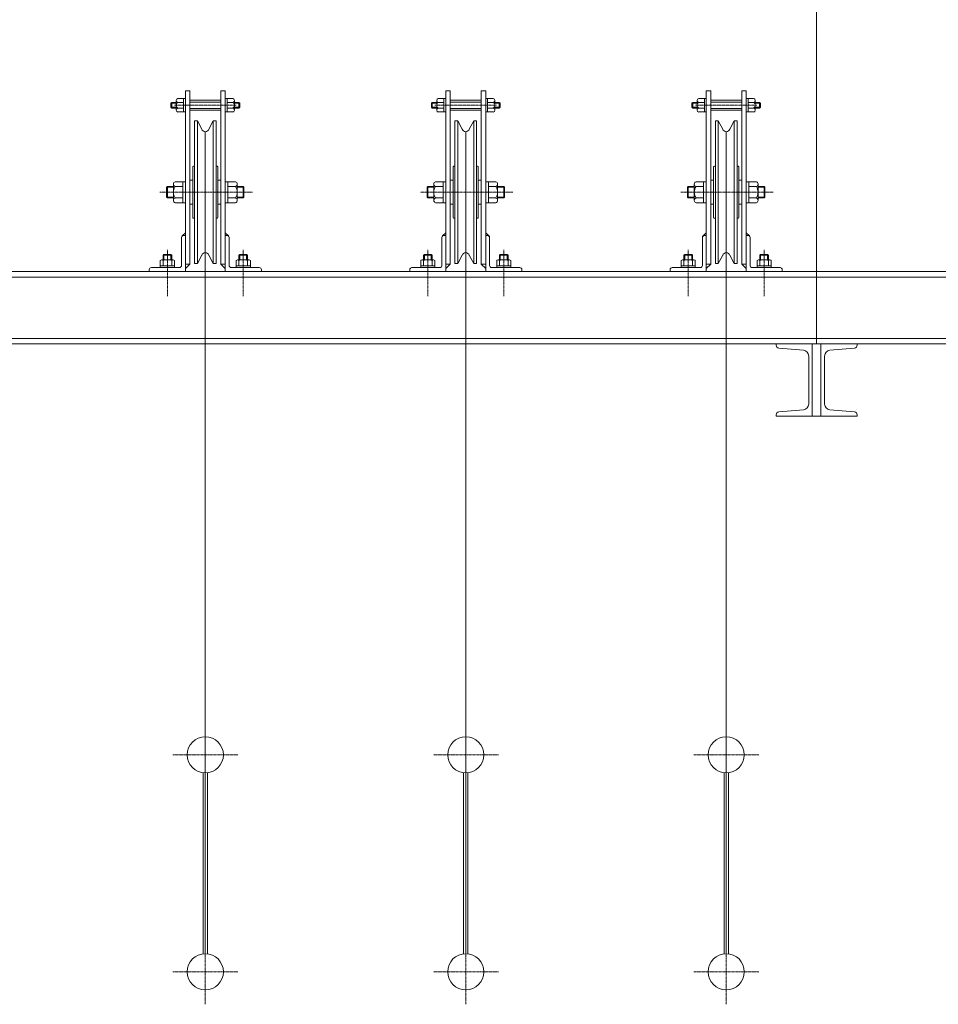
# Model space of a CAD drawing. Units: millimetres. Extents: x 326 to 39726, y 156 to 34196.
# Drawn here: x 10342 to 11612, y 16220 to 17581 of the extents above; entities that cross this region are included whole.
import ezdxf

# ---------------------------------------------------------------- set-up
doc = ezdxf.new("R2010")
doc.units = ezdxf.units.MM
doc.linetypes.add('CENTER', pattern=[2, 1.25, -0.25, 0.25, -0.25])
for name, color, linetype in [('1', 3, 'Continuous'), ('11', 11, 'Continuous'), ('2', 2, 'Continuous'), ('CEN', 1, 'CENTER')]:
    doc.layers.add(name, color=color, linetype=linetype)

msp = doc.modelspace()

# ---------------------------------------------------------------- linework, layer by layer
at = {"color": 2, "lineweight": 9}
for p, q in [((10558.9, 17469.7), (10558.9, 17456.3)), ((10561, 17472.3), (10571.5, 17472.3)), ((10568.8, 17472.3), (10568.8, 17453.7)), ((10571.5, 17483), (10577.5, 17483)), ((10571.5, 17483), (10571.5, 17243.2)), ((10571.5, 17469.7), (10571.5, 17469.7)), ((10577.5, 17483), (10577.5, 17243.2)), ((10577.5, 17470), (10599.1, 17470)), ((10620.5, 17470), (10598.9, 17470)), ((10620.5, 17483), (10626.5, 17483)), ((10620.5, 17483), (10620.5, 17243.2)), ((10626.5, 17483), (10626.5, 17243.2)), ((10626.5, 17472.3), (10636.9, 17472.3)), ((10626.5, 17469.7), (10626.5, 17469.7)), ((10629.1, 17472.3), (10629.1, 17453.7)), ((10639.1, 17469.7), (10639.1, 17456.3)), ((10918.9, 17469.7), (10918.9, 17456.3)), ((10921, 17472.3), (10931.5, 17472.3)), ((10928.8, 17472.3), (10928.8, 17453.7)), ((10931.5, 17483), (10931.5, 17243.2)), ((10931.5, 17483), (10937.5, 17483)), ((10931.5, 17469.7), (10931.5, 17469.7)), ((10937.5, 17483), (10937.5, 17243.2)), ((10937.5, 17470), (10959.1, 17470)), ((10980.5, 17470), (10958.9, 17470)), ((10980.5, 17483), (10980.5, 17243.2)), ((10980.5, 17483), (10986.5, 17483)), ((10986.5, 17483), (10986.5, 17243.2)), ((10986.5, 17472.3), (10996.9, 17472.3)), ((10986.5, 17469.7), (10986.5, 17469.7)), ((10989.1, 17472.3), (10989.1, 17453.7)), ((10999.1, 17469.7), (10999.1, 17456.3)), ((11278.9, 17469.7), (11278.9, 17456.3)), ((11281, 17472.3), (11291.5, 17472.3)), ((11288.8, 17472.3), (11288.8, 17453.7)), ((11291.5, 17483), (11297.5, 17483)), ((11291.5, 17483), (11291.5, 17243.2)), ((11291.5, 17469.7), (11291.5, 17469.7)), ((11297.5, 17483), (11297.5, 17243.2)), ((11297.5, 17470), (11319.1, 17470)), ((11340.5, 17470), (11318.9, 17470)), ((11340.5, 17483), (11346.5, 17483)), ((11340.5, 17483), (11340.5, 17243.2)), ((11346.5, 17483), (11346.5, 17243.2)), ((11346.5, 17472.3), (11356.9, 17472.3)), ((11346.5, 17469.7), (11346.5, 17469.7)), ((11349.1, 17472.3), (11349.1, 17453.7)), ((11359.1, 17469.7), (11359.1, 17456.3)), ((10551.4, 17465.7), (10552.7, 17467)), ((10551.4, 17465.7), (10551.4, 17460.3)), ((10551.4, 17465.7), (10558.9, 17465.7)), ((10551.4, 17460.3), (10558.9, 17460.3)), ((10551.4, 17460.3), (10552.7, 17459)), ((10552.7, 17467), (10558.9, 17467)), ((10552.7, 17467), (10552.7, 17459)), ((10552.7, 17459), (10558.9, 17459)), ((10561, 17467.1), (10561, 17467.1)), ((10561, 17467), (10568.8, 17467)), ((10561, 17459), (10568.8, 17459)), ((10571.5, 17456.3), (10571.5, 17456.3)), ((10577.5, 17456), (10599.1, 17456)), ((10620.5, 17456), (10598.9, 17456)), ((10626.5, 17456.3), (10626.5, 17456.3)), ((10636.9, 17467), (10629.1, 17467)), ((10636.9, 17459), (10629.1, 17459)), ((10636.9, 17467.1), (10636.9, 17467.1)), ((10645.2, 17467), (10639.1, 17467)), ((10646.5, 17465.7), (10639.1, 17465.7)), ((10646.5, 17460.3), (10639.1, 17460.3)), ((10645.2, 17459), (10639.1, 17459)), ((10646.5, 17465.7), (10645.2, 17467)), ((10645.2, 17467), (10645.2, 17459)), ((10646.5, 17460.3), (10645.2, 17459)), ((10646.5, 17465.7), (10646.5, 17460.3)), ((10911.4, 17465.7), (10912.7, 17467)), ((10911.4, 17465.7), (10918.9, 17465.7)), ((10911.4, 17465.7), (10911.4, 17460.3)), ((10911.4, 17460.3), (10912.7, 17459)), ((10911.4, 17460.3), (10918.9, 17460.3)), ((10912.7, 17467), (10912.7, 17459)), ((10912.7, 17467), (10918.9, 17467)), ((10912.7, 17459), (10918.9, 17459)), ((10921, 17467.1), (10921, 17467.1)), ((10921, 17467), (10928.8, 17467)), ((10921, 17459), (10928.8, 17459)), ((10931.5, 17456.3), (10931.5, 17456.3)), ((10937.5, 17456), (10959.1, 17456)), ((10980.5, 17456), (10958.9, 17456)), ((10986.5, 17456.3), (10986.5, 17456.3)), ((10996.9, 17467), (10989.1, 17467)), ((10996.9, 17459), (10989.1, 17459)), ((10996.9, 17467.1), (10996.9, 17467.1)), ((11005.2, 17467), (10999.1, 17467)), ((11006.5, 17465.7), (10999.1, 17465.7)), ((11006.5, 17460.3), (10999.1, 17460.3)), ((11005.2, 17459), (10999.1, 17459)), ((11005.2, 17467), (11005.2, 17459)), ((11006.5, 17465.7), (11005.2, 17467)), ((11006.5, 17460.3), (11005.2, 17459)), ((11006.5, 17465.7), (11006.5, 17460.3)), ((11271.4, 17465.7), (11272.7, 17467)), ((11271.4, 17465.7), (11271.4, 17460.3)), ((11271.4, 17465.7), (11278.9, 17465.7)), ((11271.4, 17460.3), (11278.9, 17460.3)), ((11271.4, 17460.3), (11272.7, 17459)), ((11272.7, 17467), (11278.9, 17467)), ((11272.7, 17467), (11272.7, 17459)), ((11272.7, 17459), (11278.9, 17459)), ((11281, 17467.1), (11281, 17467.1)), ((11281, 17467), (11288.8, 17467)), ((11281, 17459), (11288.8, 17459)), ((11291.5, 17456.3), (11291.5, 17456.3)), ((11297.5, 17456), (11319.1, 17456)), ((11340.5, 17456), (11318.9, 17456)), ((11346.5, 17456.3), (11346.5, 17456.3)), ((11356.9, 17467), (11349.1, 17467)), ((11356.9, 17459), (11349.1, 17459)), ((11356.9, 17467.1), (11356.9, 17467.1)), ((11365.2, 17467), (11359.1, 17467)), ((11366.5, 17465.7), (11359.1, 17465.7)), ((11366.5, 17460.3), (11359.1, 17460.3)), ((11365.2, 17459), (11359.1, 17459)), ((11366.5, 17465.7), (11365.2, 17467)), ((11365.2, 17467), (11365.2, 17459)), ((11366.5, 17460.3), (11365.2, 17459)), ((11366.5, 17465.7), (11366.5, 17460.3)), ((10561, 17453.7), (10571.5, 17453.7)), ((10626.5, 17453.7), (10636.9, 17453.7)), ((10921, 17453.7), (10931.5, 17453.7)), ((10986.5, 17453.7), (10996.9, 17453.7)), ((11281, 17453.7), (11291.5, 17453.7)), ((11346.5, 17453.7), (11356.9, 17453.7)), ((10584, 17441.5), (10588, 17441.5)), ((10584, 17342.8), (10584, 17441.5)), ((10594.1, 17430.1), (10588, 17441.5)), ((10588, 17342.8), (10588, 17441.5)), ((10603.8, 17430.1), (10610, 17441.5)), ((10610, 17342.8), (10610, 17441.5)), ((10614, 17441.5), (10610, 17441.5)), ((10614, 17342.8), (10614, 17441.5)), ((10944, 17342.8), (10944, 17441.5)), ((10944, 17441.5), (10948, 17441.5)), ((10948, 17342.8), (10948, 17441.5)), ((10954.1, 17430.1), (10948, 17441.5)), ((10963.8, 17430.1), (10970, 17441.5)), ((10974, 17441.5), (10970, 17441.5)), ((10970, 17342.8), (10970, 17441.5)), ((10974, 17342.8), (10974, 17441.5)), ((11304, 17441.5), (11308, 17441.5)), ((11304, 17342.8), (11304, 17441.5)), ((11314.1, 17430.1), (11308, 17441.5)), ((11308, 17342.8), (11308, 17441.5)), ((11323.8, 17430.1), (11330, 17441.5)), ((11330, 17342.8), (11330, 17441.5)), ((11334, 17441.5), (11330, 17441.5)), ((11334, 17342.8), (11334, 17441.5)), ((10581.6, 17342.8), (10581.6, 17377.8)), ((10582.6, 17378.8), (10584, 17378.8)), ((10615.3, 17378.8), (10614, 17378.8)), ((10616.3, 17342.8), (10616.3, 17377.8)), ((10941.6, 17342.8), (10941.6, 17377.8)), ((10942.6, 17378.8), (10944, 17378.8)), ((10975.3, 17378.8), (10974, 17378.8)), ((10976.3, 17342.8), (10976.3, 17377.8)), ((11301.6, 17342.8), (11301.6, 17377.8)), ((11302.6, 17378.8), (11304, 17378.8)), ((11335.3, 17378.8), (11334, 17378.8)), ((11336.3, 17342.8), (11336.3, 17377.8)), ((10545.5, 17349.8), (10546.5, 17350.8)), ((10545.5, 17349.8), (10545.5, 17335.7)), ((10545.5, 17349.8), (10554.9, 17349.8)), ((10546.5, 17350.8), (10554.9, 17350.8)), ((10546.5, 17350.8), (10546.5, 17334.8)), ((10554.9, 17354), (10554.9, 17331.8)), ((10567.7, 17357.3), (10557.3, 17357.3)), ((10557.3, 17350.8), (10567.6, 17350.8)), ((10567.7, 17357.3), (10571.5, 17357.3)), ((10567.7, 17357.3), (10567.7, 17328.3)), ((10571.5, 17352.5), (10571.5, 17342.1)), ((10577.5, 17359.3), (10581.6, 17359.3)), ((10616.4, 17359.3), (10620.5, 17359.3)), ((10626.5, 17358), (10626.5, 17341.8)), ((10626.5, 17357.3), (10640.7, 17357.3)), ((10630.2, 17357.3), (10630.2, 17328.3)), ((10640.7, 17350.8), (10630.3, 17350.8)), ((10643, 17354), (10643, 17331.8)), ((10651.4, 17350.8), (10643, 17350.8)), ((10652.4, 17349.8), (10643, 17349.8)), ((10651.4, 17350.8), (10651.4, 17334.8)), ((10652.4, 17349.8), (10651.4, 17350.8)), ((10652.4, 17349.8), (10652.4, 17335.7)), ((10905.5, 17349.8), (10906.5, 17350.8)), ((10905.5, 17349.8), (10914.9, 17349.8)), ((10905.5, 17349.8), (10905.5, 17335.7)), ((10906.5, 17350.8), (10906.5, 17334.8)), ((10906.5, 17350.8), (10914.9, 17350.8)), ((10914.9, 17354), (10914.9, 17331.8)), ((10927.7, 17357.3), (10917.3, 17357.3)), ((10917.3, 17350.8), (10927.6, 17350.8)), ((10927.7, 17357.3), (10931.5, 17357.3)), ((10927.7, 17357.3), (10927.7, 17328.3)), ((10931.5, 17352.5), (10931.5, 17342.1)), ((10937.5, 17359.3), (10941.6, 17359.3)), ((10976.4, 17359.3), (10980.5, 17359.3)), ((10986.5, 17358), (10986.5, 17341.8)), ((10986.5, 17357.3), (11000.7, 17357.3)), ((10990.2, 17357.3), (10990.2, 17328.3)), ((11000.7, 17350.8), (10990.3, 17350.8)), ((11003, 17354), (11003, 17331.8)), ((11011.4, 17350.8), (11003, 17350.8)), ((11012.4, 17349.8), (11003, 17349.8)), ((11012.4, 17349.8), (11011.4, 17350.8)), ((11011.4, 17350.8), (11011.4, 17334.8)), ((11012.4, 17349.8), (11012.4, 17335.7)), ((11265.5, 17349.8), (11266.5, 17350.8)), ((11265.5, 17349.8), (11265.5, 17335.7)), ((11265.5, 17349.8), (11274.9, 17349.8)), ((11266.5, 17350.8), (11274.9, 17350.8)), ((11266.5, 17350.8), (11266.5, 17334.8)), ((11274.9, 17354), (11274.9, 17331.8)), ((11287.7, 17357.3), (11277.3, 17357.3)), ((11277.3, 17350.8), (11287.6, 17350.8)), ((11287.7, 17357.3), (11291.5, 17357.3)), ((11287.7, 17357.3), (11287.7, 17328.3)), ((11291.5, 17352.5), (11291.5, 17342.1)), ((11297.5, 17359.3), (11301.6, 17359.3)), ((11336.4, 17359.3), (11340.5, 17359.3)), ((11346.5, 17358), (11346.5, 17341.8)), ((11346.5, 17357.3), (11360.7, 17357.3)), ((11350.2, 17357.3), (11350.2, 17328.3)), ((11360.7, 17350.8), (11350.3, 17350.8)), ((11363, 17354), (11363, 17331.8)), ((11371.4, 17350.8), (11363, 17350.8)), ((11372.4, 17349.8), (11363, 17349.8)), ((11371.4, 17350.8), (11371.4, 17334.8)), ((11372.4, 17349.8), (11371.4, 17350.8)), ((11372.4, 17349.8), (11372.4, 17335.7)), ((10545.5, 17335.7), (10554.9, 17335.7)), ((10546.5, 17334.8), (10545.5, 17335.7)), ((10546.5, 17334.8), (10554.9, 17334.8)), ((10557.3, 17334.8), (10567.6, 17334.8)), ((10581.6, 17342.8), (10581.6, 17307.8)), ((10584, 17342.8), (10584, 17244)), ((10588, 17342.8), (10588, 17244)), ((10610, 17342.8), (10610, 17244)), ((10614, 17342.8), (10614, 17244)), ((10616.3, 17342.8), (10616.3, 17307.8)), ((10640.7, 17334.8), (10630.3, 17334.8)), ((10652.4, 17335.7), (10643, 17335.7)), ((10651.4, 17334.8), (10643, 17334.8)), ((10651.4, 17334.8), (10652.4, 17335.7)), ((10906.5, 17334.8), (10905.5, 17335.7)), ((10905.5, 17335.7), (10914.9, 17335.7)), ((10906.5, 17334.8), (10914.9, 17334.8)), ((10917.3, 17334.8), (10927.6, 17334.8)), ((10941.6, 17342.8), (10941.6, 17307.8)), ((10944, 17342.8), (10944, 17244)), ((10948, 17342.8), (10948, 17244)), ((10970, 17342.8), (10970, 17244)), ((10974, 17342.8), (10974, 17244)), ((10976.3, 17342.8), (10976.3, 17307.8)), ((11000.7, 17334.8), (10990.3, 17334.8)), ((11012.4, 17335.7), (11003, 17335.7)), ((11011.4, 17334.8), (11003, 17334.8)), ((11011.4, 17334.8), (11012.4, 17335.7)), ((11265.5, 17335.7), (11274.9, 17335.7)), ((11266.5, 17334.8), (11265.5, 17335.7)), ((11266.5, 17334.8), (11274.9, 17334.8)), ((11277.3, 17334.8), (11287.6, 17334.8)), ((11301.6, 17342.8), (11301.6, 17307.8)), ((11304, 17342.8), (11304, 17244)), ((11308, 17342.8), (11308, 17244)), ((11330, 17342.8), (11330, 17244)), ((11334, 17342.8), (11334, 17244)), ((11336.3, 17342.8), (11336.3, 17307.8)), ((11360.7, 17334.8), (11350.3, 17334.8)), ((11372.4, 17335.7), (11363, 17335.7)), ((11371.4, 17334.8), (11363, 17334.8)), ((11371.4, 17334.8), (11372.4, 17335.7)), ((10567.7, 17328.3), (10557.3, 17328.3)), ((10567.7, 17328.3), (10571.5, 17328.3)), ((10577.5, 17326.3), (10581.6, 17326.3)), ((10616.3, 17326.3), (10620.5, 17326.3)), ((10626.5, 17328.3), (10640.7, 17328.3)), ((10927.7, 17328.3), (10917.3, 17328.3)), ((10927.7, 17328.3), (10931.5, 17328.3)), ((10937.5, 17326.3), (10941.6, 17326.3)), ((10976.3, 17326.3), (10980.5, 17326.3)), ((10986.5, 17328.3), (11000.7, 17328.3)), ((11287.7, 17328.3), (11277.3, 17328.3)), ((11287.7, 17328.3), (11291.5, 17328.3)), ((11297.5, 17326.3), (11301.6, 17326.3)), ((11336.3, 17326.3), (11340.5, 17326.3)), ((11346.5, 17328.3), (11360.7, 17328.3)), ((10582.6, 17306.8), (10584, 17306.8)), ((10615.3, 17306.8), (10614, 17306.8)), ((10942.6, 17306.8), (10944, 17306.8)), ((10975.3, 17306.8), (10974, 17306.8)), ((11302.6, 17306.8), (11304, 17306.8)), ((11335.3, 17306.8), (11334, 17306.8)), ((10566.1, 17241.6), (10566.1, 17280)), ((10567, 17282.3), (10571.5, 17286.8)), ((10569.1, 17283), (10571.5, 17283)), ((10631, 17282.3), (10626.5, 17286.8)), ((10628.9, 17283), (10626.5, 17283)), ((10631.9, 17241.6), (10631.9, 17280)), ((10926.1, 17241.6), (10926.1, 17280)), ((10927, 17282.3), (10931.5, 17286.8)), ((10929.1, 17283), (10931.5, 17283)), ((10991, 17282.3), (10986.5, 17286.8)), ((10988.9, 17283), (10986.5, 17283)), ((10991.9, 17241.6), (10991.9, 17280)), ((11286.1, 17241.6), (11286.1, 17280)), ((11287, 17282.3), (11291.5, 17286.8)), ((11289.1, 17283), (11291.5, 17283)), ((11351, 17282.3), (11346.5, 17286.8)), ((11348.9, 17283), (11346.5, 17283)), ((11351.9, 17241.6), (11351.9, 17280)), ((10540.6, 17255.5), (10541.8, 17256.8)), ((10540.6, 17249.2), (10540.6, 17255.5)), ((10540.6, 17255.5), (10552.6, 17255.5)), ((10541.8, 17249.2), (10541.8, 17256.8)), ((10551.3, 17256.8), (10541.8, 17256.8)), ((10551.3, 17249.2), (10551.3, 17256.8)), ((10552.6, 17255.5), (10551.3, 17256.8)), ((10552.6, 17249.2), (10552.6, 17255.5)), ((10594.1, 17255.5), (10588, 17244)), ((10603.8, 17255.5), (10610, 17244)), ((10645.4, 17255.5), (10646.6, 17256.8)), ((10657.4, 17255.5), (10645.4, 17255.5)), ((10645.4, 17249.2), (10645.4, 17255.5)), ((10646.6, 17256.8), (10656.1, 17256.8)), ((10646.6, 17249.2), (10646.6, 17256.8)), ((10657.4, 17255.5), (10656.1, 17256.8)), ((10656.1, 17249.2), (10656.1, 17256.8)), ((10657.4, 17249.2), (10657.4, 17255.5)), ((10900.6, 17255.5), (10901.8, 17256.8)), ((10900.6, 17255.5), (10912.6, 17255.5)), ((10900.6, 17249.2), (10900.6, 17255.5)), ((10911.3, 17256.8), (10901.8, 17256.8)), ((10901.8, 17249.2), (10901.8, 17256.8)), ((10912.6, 17255.5), (10911.3, 17256.8)), ((10911.3, 17249.2), (10911.3, 17256.8)), ((10912.6, 17249.2), (10912.6, 17255.5)), ((10954.1, 17255.5), (10948, 17244)), ((10963.8, 17255.5), (10970, 17244)), ((11005.4, 17255.5), (11006.6, 17256.8)), ((11005.4, 17249.2), (11005.4, 17255.5)), ((11017.4, 17255.5), (11005.4, 17255.5)), ((11006.6, 17249.2), (11006.6, 17256.8)), ((11006.6, 17256.8), (11016.1, 17256.8)), ((11016.1, 17249.2), (11016.1, 17256.8)), ((11017.4, 17255.5), (11016.1, 17256.8)), ((11017.4, 17249.2), (11017.4, 17255.5)), ((11260.6, 17255.5), (11261.8, 17256.8)), ((11260.6, 17249.2), (11260.6, 17255.5)), ((11260.6, 17255.5), (11272.6, 17255.5)), ((11261.8, 17249.2), (11261.8, 17256.8)), ((11271.3, 17256.8), (11261.8, 17256.8)), ((11271.3, 17249.2), (11271.3, 17256.8)), ((11272.6, 17255.5), (11271.3, 17256.8)), ((11272.6, 17249.2), (11272.6, 17255.5)), ((11314.1, 17255.5), (11308, 17244)), ((11323.8, 17255.5), (11330, 17244)), ((11365.4, 17255.5), (11366.6, 17256.8)), ((11377.4, 17255.5), (11365.4, 17255.5)), ((11365.4, 17249.2), (11365.4, 17255.5)), ((11366.6, 17256.8), (11376.1, 17256.8)), ((11366.6, 17249.2), (11366.6, 17256.8)), ((11377.4, 17255.5), (11376.1, 17256.8)), ((11376.1, 17249.2), (11376.1, 17256.8)), ((11377.4, 17249.2), (11377.4, 17255.5)), ((10524.5, 17238.6), (10563.1, 17238.6)), ((10536.7, 17248.2), (10536.7, 17244.6)), ((10536.7, 17241), (10536.7, 17244.6)), ((10556.3, 17241), (10536.7, 17241)), ((10536.7, 17241), (10536.7, 17238.6)), ((10538.6, 17249.2), (10554.4, 17249.2)), ((10540.6, 17241), (10540.6, 17248.2)), ((10552.5, 17244.6), (10552.5, 17248.2)), ((10552.5, 17244.6), (10552.5, 17241)), ((10556.3, 17248.2), (10556.3, 17244.6)), ((10556.3, 17241), (10556.3, 17244.6)), ((10556.3, 17241), (10556.3, 17238.6)), ((10571.5, 17233), (10571.5, 17249.2)), ((10577.5, 17243.2), (10571.5, 17243.2)), ((10571.5, 17237.2), (10577.5, 17243.2)), ((10584, 17244), (10588, 17244)), ((10614, 17244), (10610, 17244)), ((10626.5, 17243.2), (10620.5, 17243.2)), ((10626.5, 17237.2), (10620.5, 17243.2)), ((10626.5, 17233), (10626.5, 17249.2)), ((10673.5, 17238.6), (10634.9, 17238.6)), ((10641.7, 17248.2), (10641.7, 17244.6)), ((10641.7, 17241), (10641.7, 17244.6)), ((10641.7, 17241), (10641.7, 17238.6)), ((10641.7, 17241), (10661.3, 17241)), ((10659.4, 17249.2), (10643.6, 17249.2)), ((10645.5, 17244.6), (10645.5, 17248.2)), ((10645.5, 17244.6), (10645.5, 17241)), ((10657.4, 17241), (10657.4, 17248.2)), ((10661.3, 17248.2), (10661.3, 17244.6)), ((10661.3, 17241), (10661.3, 17244.6)), ((10661.3, 17241), (10661.3, 17238.6)), ((10884.5, 17238.6), (10923.1, 17238.6)), ((10896.7, 17248.2), (10896.7, 17244.6)), ((10896.7, 17241), (10896.7, 17244.6)), ((10896.7, 17241), (10896.7, 17238.6)), ((10916.3, 17241), (10896.7, 17241)), ((10898.6, 17249.2), (10914.4, 17249.2)), ((10900.6, 17241), (10900.6, 17248.2)), ((10912.5, 17244.6), (10912.5, 17248.2)), ((10912.5, 17244.6), (10912.5, 17241)), ((10916.3, 17248.2), (10916.3, 17244.6)), ((10916.3, 17241), (10916.3, 17244.6)), ((10916.3, 17241), (10916.3, 17238.6)), ((10931.5, 17233), (10931.5, 17249.2)), ((10931.5, 17237.2), (10937.5, 17243.2)), ((10937.5, 17243.2), (10931.5, 17243.2)), ((10944, 17244), (10948, 17244)), ((10974, 17244), (10970, 17244)), ((10986.5, 17237.2), (10980.5, 17243.2)), ((10986.5, 17243.2), (10980.5, 17243.2)), ((10986.5, 17233), (10986.5, 17249.2)), ((11033.5, 17238.6), (10994.9, 17238.6)), ((11001.7, 17248.2), (11001.7, 17244.6)), ((11001.7, 17241), (11001.7, 17244.6)), ((11001.7, 17241), (11021.3, 17241)), ((11001.7, 17241), (11001.7, 17238.6)), ((11019.4, 17249.2), (11003.6, 17249.2)), ((11005.5, 17244.6), (11005.5, 17248.2)), ((11005.5, 17244.6), (11005.5, 17241)), ((11017.4, 17241), (11017.4, 17248.2)), ((11021.3, 17248.2), (11021.3, 17244.6)), ((11021.3, 17241), (11021.3, 17244.6)), ((11021.3, 17241), (11021.3, 17238.6)), ((11244.5, 17238.6), (11283.1, 17238.6)), ((11256.7, 17248.2), (11256.7, 17244.6)), ((11256.7, 17241), (11256.7, 17244.6)), ((11276.3, 17241), (11256.7, 17241)), ((11256.7, 17241), (11256.7, 17238.6)), ((11258.6, 17249.2), (11274.4, 17249.2)), ((11260.6, 17241), (11260.6, 17248.2)), ((11272.5, 17244.6), (11272.5, 17248.2)), ((11272.5, 17244.6), (11272.5, 17241)), ((11276.3, 17248.2), (11276.3, 17244.6)), ((11276.3, 17241), (11276.3, 17244.6)), ((11276.3, 17241), (11276.3, 17238.6)), ((11291.5, 17233), (11291.5, 17249.2)), ((11297.5, 17243.2), (11291.5, 17243.2)), ((11291.5, 17237.2), (11297.5, 17243.2)), ((11304, 17244), (11308, 17244)), ((11334, 17244), (11330, 17244)), ((11346.5, 17243.2), (11340.5, 17243.2)), ((11346.5, 17237.2), (11340.5, 17243.2)), ((11346.5, 17233), (11346.5, 17249.2)), ((11393.5, 17238.6), (11354.9, 17238.6)), ((11361.7, 17248.2), (11361.7, 17244.6)), ((11361.7, 17241), (11361.7, 17244.6)), ((11361.7, 17241), (11361.7, 17238.6)), ((11361.7, 17241), (11381.3, 17241)), ((11379.4, 17249.2), (11363.6, 17249.2)), ((11365.5, 17244.6), (11365.5, 17248.2)), ((11365.5, 17244.6), (11365.5, 17241)), ((11377.4, 17241), (11377.4, 17248.2)), ((11381.3, 17248.2), (11381.3, 17244.6)), ((11381.3, 17241), (11381.3, 17244.6)), ((11381.3, 17241), (11381.3, 17238.6)), ((10521.5, 17235.6), (10521.5, 17233)), ((10521.5, 17233), (10571.5, 17233)), ((10676.5, 17233), (10626.5, 17233)), ((10676.5, 17235.6), (10676.5, 17233)), ((10881.5, 17235.6), (10881.5, 17233)), ((10881.5, 17233), (10931.5, 17233)), ((11036.5, 17233), (10986.5, 17233)), ((11036.5, 17235.6), (11036.5, 17233)), ((11241.5, 17235.6), (11241.5, 17233)), ((11241.5, 17233), (11291.5, 17233)), ((11396.5, 17233), (11346.5, 17233)), ((11396.5, 17235.6), (11396.5, 17233))]:
    msp.add_line(p, q, dxfattribs=at)
at = {"color": 3, "lineweight": 9}
for centre in [(10599, 16564.7), (10959, 16564.7), (11319, 16564.7), (10599, 16264.7), (10959, 16264.7), (11319, 16264.7)]:
    msp.add_circle(centre, 25, dxfattribs=at)
at = {"color": 2, "lineweight": 9}
for centre, radius, start, end in [((10561.6, 17469.7), 2.7, 101.4475, 260.3694), ((10636.4, 17469.7), 2.7, 279.6306, 78.5525), ((10921.6, 17469.7), 2.7, 101.4475, 260.3694), ((10996.4, 17469.7), 2.7, 279.6306, 78.5525), ((11281.6, 17469.7), 2.7, 101.4475, 260.3694), ((11356.4, 17469.7), 2.7, 279.6306, 78.5525), ((10563.6, 17463), 4.78, 123.2303, 236.7697), ((10561.6, 17456.3), 2.72, 101.863, 258.137), ((10634.3, 17463), 4.78, 303.2303, 56.7697), ((10636.4, 17456.3), 2.72, 281.863, 78.137), ((10923.6, 17463), 4.78, 123.2303, 236.7697), ((10921.6, 17456.3), 2.72, 101.863, 258.137), ((10994.3, 17463), 4.78, 303.2303, 56.7697), ((10996.4, 17456.3), 2.72, 281.863, 78.137), ((11283.6, 17463), 4.78, 123.2303, 236.7697), ((11281.6, 17456.3), 2.72, 101.863, 258.137), ((11354.3, 17463), 4.78, 303.2303, 56.7697), ((11356.4, 17456.3), 2.72, 281.863, 78.137), ((10599, 17431.4), 5, 194.6574, 270), ((10599, 17431.4), 5, 270, 345.3426), ((10959, 17431.4), 5, 194.6574, 270), ((10959, 17431.4), 5, 270, 345.3426), ((11319, 17431.4), 5, 194.6574, 270), ((11319, 17431.4), 5, 270, 345.3426), ((10582.6, 17377.8), 1, 90, 180), ((10615.3, 17377.8), 1, 0, 90), ((10942.6, 17377.8), 1, 90, 180), ((10975.3, 17377.8), 1, 0, 90), ((11302.6, 17377.8), 1, 90, 180), ((11335.3, 17377.8), 1, 0, 90), ((10558.3, 17354), 3.42, 108.2709, 251.7291), ((10569.7, 17342.8), 14.8, 147.3115, 212.6885), ((10639.6, 17354), 3.42, 288.2709, 71.7291), ((10628.2, 17342.8), 14.8, 327.3115, 32.6885), ((10918.3, 17354), 3.42, 108.2709, 251.7291), ((10929.7, 17342.8), 14.8, 147.3115, 212.6885), ((10999.6, 17354), 3.42, 288.2709, 71.7291), ((10988.2, 17342.8), 14.8, 327.3115, 32.6885), ((11278.3, 17354), 3.42, 108.2709, 251.7291), ((11289.7, 17342.8), 14.8, 147.3115, 212.6885), ((11359.6, 17354), 3.42, 288.2709, 71.7291), ((11348.2, 17342.8), 14.8, 327.3115, 32.6885), ((10558.3, 17331.5), 3.41, 107.9017, 252.0983), ((10639.6, 17331.5), 3.41, 287.9017, 72.0983), ((10918.3, 17331.5), 3.41, 107.9017, 252.0983), ((10999.6, 17331.5), 3.41, 287.9017, 72.0983), ((11278.3, 17331.5), 3.41, 107.9017, 252.0983), ((11359.6, 17331.5), 3.41, 287.9017, 72.0983), ((10582.6, 17307.8), 1, 180, 270), ((10615.3, 17307.8), 1, 270, 0), ((10942.6, 17307.8), 1, 180, 270), ((10975.3, 17307.8), 1, 270, 0), ((11302.6, 17307.8), 1, 180, 270), ((11335.3, 17307.8), 1, 270, 0), ((10569.1, 17280), 3, 90, 180), ((10569.1, 17280.2), 3, 135, 180), ((10628.9, 17280), 3, 0, 90), ((10628.9, 17280.2), 3, 0, 45), ((10929.1, 17280), 3, 90, 180), ((10929.1, 17280.2), 3, 135, 180), ((10988.9, 17280), 3, 0, 90), ((10988.9, 17280.2), 3, 0, 45), ((11289.1, 17280), 3, 90, 180), ((11289.1, 17280.2), 3, 135, 180), ((11348.9, 17280), 3, 0, 90), ((11348.9, 17280.2), 3, 0, 45), ((10599, 17254.2), 5, 90, 165.3426), ((10599, 17254.2), 5, 14.6574, 90), ((10959, 17254.2), 5, 90, 165.3426), ((10959, 17254.2), 5, 14.6574, 90), ((11319, 17254.2), 5, 90, 165.3426), ((11319, 17254.2), 5, 14.6574, 90), ((10524.5, 17235.6), 3, 90, 180), ((10538.6, 17247), 2.23, 31.6191, 148.3809), ((10546.5, 17236.4), 13.2, 103.728, 116.9785), ((10546.5, 17236.4), 13.2, 63.0215, 76.272), ((10554.4, 17247), 2.23, 31.6191, 148.3809), ((10563.1, 17241.6), 3, 270, 0), ((10634.9, 17241.6), 3, 180, 270), ((10643.6, 17247), 2.23, 31.6191, 148.3809), ((10651.5, 17236.4), 13.2, 103.728, 116.9785), ((10651.5, 17236.4), 13.2, 63.0215, 76.272), ((10659.4, 17247), 2.23, 31.6191, 148.3809), ((10673.5, 17235.6), 3, 0, 90), ((10884.5, 17235.6), 3, 90, 180), ((10898.6, 17247), 2.23, 31.6191, 148.3809), ((10906.5, 17236.4), 13.2, 103.728, 116.9785), ((10906.5, 17236.4), 13.2, 63.0215, 76.272), ((10914.4, 17247), 2.23, 31.6191, 148.3809), ((10923.1, 17241.6), 3, 270, 0), ((10994.9, 17241.6), 3, 180, 270), ((11003.6, 17247), 2.23, 31.6191, 148.3809), ((11011.5, 17236.4), 13.2, 103.728, 116.9785), ((11011.5, 17236.4), 13.2, 63.0215, 76.272), ((11019.4, 17247), 2.23, 31.6191, 148.3809), ((11033.5, 17235.6), 3, 0, 90), ((11244.5, 17235.6), 3, 90, 180), ((11258.6, 17247), 2.23, 31.6191, 148.3809), ((11266.5, 17236.4), 13.2, 103.728, 116.9785), ((11266.5, 17236.4), 13.2, 63.0215, 76.272), ((11274.4, 17247), 2.23, 31.6191, 148.3809), ((11283.1, 17241.6), 3, 270, 0), ((11354.9, 17241.6), 3, 180, 270), ((11363.6, 17247), 2.23, 31.6191, 148.3809), ((11371.5, 17236.4), 13.2, 103.728, 116.9785), ((11371.5, 17236.4), 13.2, 63.0215, 76.272), ((11379.4, 17247), 2.23, 31.6191, 148.3809), ((11393.5, 17235.6), 3, 0, 90)]:
    msp.add_arc(centre, radius, start, end, dxfattribs=at)
at = {"layer": '1', "lineweight": 9, "ltscale": 5}
for p, q in [((11444, 18491.5), (11444, 17133)), ((7039, 17233), (13869, 17233)), ((7039, 17225.5), (13869, 17225.5)), ((13869, 17140.5), (7039, 17140.5)), ((13869, 17133), (7039, 17133)), ((10596, 16289.7), (10596, 16539.7)), ((10599, 16289.7), (10599, 16539.7)), ((10602, 16289.7), (10602, 16539.7)), ((10956, 16289.7), (10956, 16539.7)), ((10959, 16289.7), (10959, 16539.7)), ((10962, 16289.7), (10962, 16539.7)), ((11316, 16289.7), (11316, 16539.7)), ((11319, 16289.7), (11319, 16539.7)), ((11322, 16289.7), (11322, 16539.7))]:
    msp.add_line(p, q, dxfattribs=at)
for points in [[(11433, 17116.2, 0.388879), (11425.7, 17124.2), (11391.6, 17127.2, -0.388879), (11388, 17131.2), (11388, 17133), (11438, 17133), (11438, 17033), (11388, 17033), (11388, 17034.9, -0.388879), (11391.6, 17038.9), (11425.7, 17041.9, 0.388879), (11433, 17049.8)], [(11455, 17116.2, -0.388879), (11462.3, 17124.2), (11496.3, 17127.2, 0.388879), (11500, 17131.2), (11500, 17133), (11450, 17133), (11450, 17033), (11500, 17033), (11500, 17034.9, 0.388879), (11496.3, 17038.9), (11462.3, 17041.9, -0.388879), (11455, 17049.8)]]:
    msp.add_lwpolyline(points, format="xyb", close=True, dxfattribs=at)
msp.add_lwpolyline([(11438, 17133), (11450, 17133), (11450, 17033), (11438, 17033)], close=True, dxfattribs=at)
at = {"layer": '11', "lineweight": 9}
for p, q in [((10599, 17426.4), (10599, 16511.9)), ((10959, 17426.4), (10959, 16511.9)), ((11319, 17426.4), (11319, 16511.9))]:
    msp.add_line(p, q, dxfattribs=at)
at = {"layer": '2', "color": 2, "lineweight": 9}
for p, q in [((10577.5, 17467.5), (10620.5, 17467.5)), ((10577.5, 17458.5), (10620.5, 17458.5)), ((10937.5, 17467.5), (10980.5, 17467.5)), ((10937.5, 17458.5), (10980.5, 17458.5)), ((11297.5, 17467.5), (11340.5, 17467.5)), ((11297.5, 17458.5), (11340.5, 17458.5))]:
    msp.add_line(p, q, dxfattribs=at)
at = {"layer": 'CEN', "color": 5, "lineweight": 9}
for p, q in [((10556.4, 17463), (10641.5, 17463)), ((10916.4, 17463), (11001.5, 17463)), ((11276.4, 17463), (11361.5, 17463)), ((10664, 17342.8), (10536.1, 17342.8)), ((11024, 17342.8), (10896.1, 17342.8)), ((11384, 17342.8), (11256.1, 17342.8)), ((10546.5, 17263.3), (10546.5, 17198.9)), ((10651.5, 17263.3), (10651.5, 17198.9)), ((10906.5, 17263.3), (10906.5, 17198.9)), ((11011.5, 17263.3), (11011.5, 17198.9)), ((11266.5, 17263.3), (11266.5, 17198.9)), ((11371.5, 17263.3), (11371.5, 17198.9)), ((10644, 16564.7), (10554, 16564.7)), ((11004, 16564.7), (10914, 16564.7)), ((11364, 16564.7), (11274, 16564.7)), ((10599, 16309.7), (10599, 16219.7)), ((10959, 16309.7), (10959, 16219.7)), ((11319, 16309.7), (11319, 16219.7)), ((10644, 16264.7), (10554, 16264.7)), ((11004, 16264.7), (10914, 16264.7)), ((11364, 16264.7), (11274, 16264.7))]:
    msp.add_line(p, q, dxfattribs=at)

doc.saveas('drawing.dxf')
